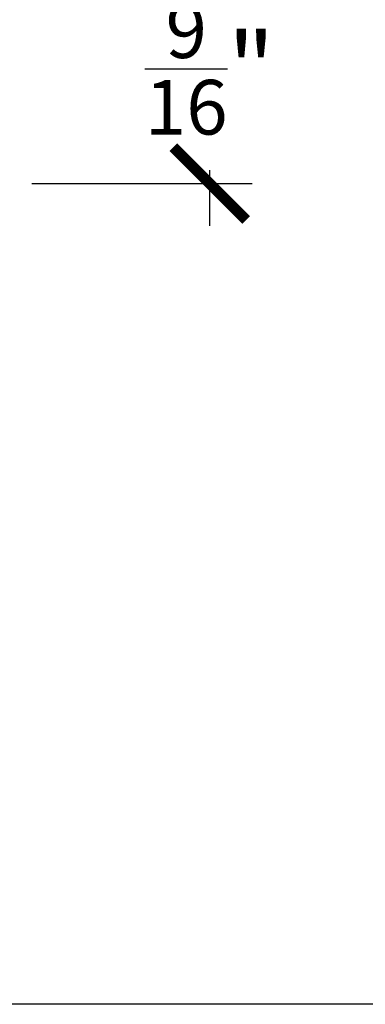
# Model space of a CAD drawing. Units: inches. Extents: x 0 to 160, y -25 to 22.
# Drawn here: x 138 to 138, y 0 to 3 of the extents above; entities that cross this region are included whole.
import ezdxf

# ---------------------------------------------------------------- set-up
doc = ezdxf.new("R2010")
doc.units = ezdxf.units.IN
doc.header["$LTSCALE"] = 0.5
doc.header["$MEASUREMENT"] = 0
doc.layers.add('Arcadia-Dim', color=4, linetype='Continuous')
doc.layers.add('Arcadia-Mview', color=6, linetype='Continuous', plot=False)
doc.styles.get("Standard").update_dxf_attribs({"font": 'ARIALN.TTF'})
doc.dimstyles.new('Arcadia-2', dxfattribs={"dimscale": 2, "dimtxt": 0.0938, "dimasz": 0.0938, "dimexe": 0.0546, "dimexo": 0.0469, "dimgap": 0.0469, "dimtad": 0, "dimtih": 1, "dimdec": 4, "dimzin": 3, "dimdsep": 46, "dimlunit": 4, "dimtxsty": 'Standard', "dimblk": 'ARCHTICK', "dimcen": 0.0469, "dimdle": 0.0546, "dimclrd": 256, "dimclre": 256, "dimclrt": 256, "dimadec": 0, "dimazin": 0, "dimtfac": 0.75, "dimtdec": 4, "dimtix": 1, "dimtmove": 2, "dimatfit": 3, "dimfxl": 1, "dimtolj": 1, "dimtzin": 3, "dimlwd": -3, "dimlwe": -3, "dimarcsym": 0})

# ---------------------------------------------------------------- blocks, each defined once
blk = doc.blocks.new('_ArchTick')
at = {"color": 0, "linetype": 'ByBlock', "lineweight": -3, "const_width": 0.15}
blk.add_lwpolyline([(-0.5, -0.5), (0.5, 0.5)], dxfattribs=at)
blk = doc.blocks.new('*D215')
at = {"layer": 'Arcadia-Dim', "lineweight": -3}
for p, q in [((138.0077851495034, 2.811700170527867), (138.0077851495034, 2.668425409272739)), ((137.5499641593636, 2.702500170527867), (138.1169851495034, 2.702500170527867)), ((138.0077851495034, 2.003300170527721), (138.0077851495034, 2.14657493178297)), ((137.5499641593636, 2.112500170527721), (138.1169851495034, 2.112500170527721))]:
    blk.add_line(p, q, dxfattribs=at)
at = {"layer": 'Defpoints', "color": 0, "lineweight": -3}
for p in [(137.4561641593637, 2.702500170527867), (138.0077851495034, 2.702500170527867), (137.4561641593637, 2.112500170527721)]:
    blk.add_point(p, dxfattribs=at)
at = {"layer": 'Arcadia-Dim', "lineweight": -3, "xscale": 0.1876, "yscale": 0.1876, "zscale": 0.1876}
for p, rotation in [((138.0077851495034, 2.702500170527867), 90), ((138.0077851495034, 2.112500170527721), 270)]:
    blk.add_blockref('_ArchTick', p, dxfattribs=dict(at, rotation=rotation))
at = {"layer": 'Arcadia-Dim', "insert": (138.0077851495034, 2.407500170527815), "char_height": 0.1876, "attachment_point": 5}
blk.add_mtext('\\A1;{\\H0.75x;\\S9/16;}"', dxfattribs=at)

msp = doc.modelspace()

# ---------------------------------------------------------------- linework, layer by layer
at = {"layer": 'Arcadia-Mview', "lineweight": -3}
msp.add_lwpolyline([(126, 18.65916279293205), (142, 18.65916279293205), (142, 2.84e-14), (126, 2.84e-14)], close=True, dxfattribs=at)

# ---------------------------------------------------------------- dimensions: what is measured, and where the dimension line sits
at = {"layer": 'Arcadia-Dim'}
dim = msp.add_linear_dim(base=(138.0077851495034, 2.702500170527867), p1=(137.4561641593636, 2.11250017052772), p2=(137.4561641593636, 2.702500170527866), angle=90, dimstyle='Arcadia-2', dxfattribs=at)
dim.commit()
dim.dimension.update_dxf_attribs({"geometry": '*D215', "text_midpoint": (138.0077851495034, 2.407500170527815), "dimtype": 160})

doc.saveas('drawing.dxf')
